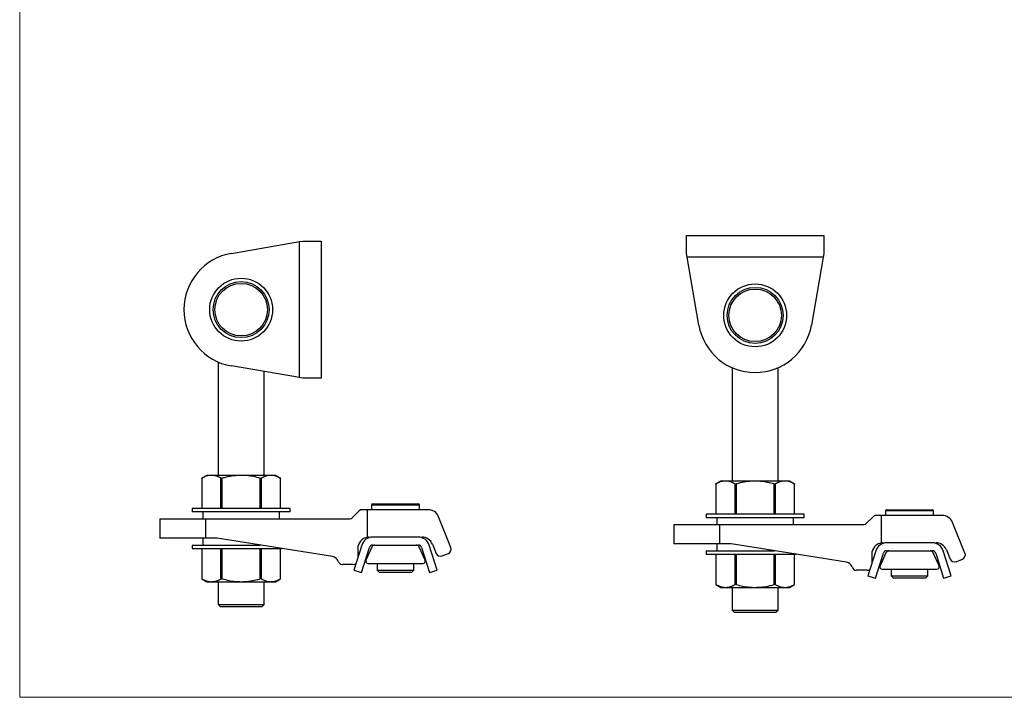
# Model space of a CAD drawing. Units: millimetres. Extents: x 15 to 876, y 15 to 615.
# Drawn here: x 15 to 446, y 15 to 311 of the extents above; entities that cross this region are included whole.
import ezdxf

# ---------------------------------------------------------------- set-up
doc = ezdxf.new("R2010")
doc.units = ezdxf.units.MM
doc.header["$LTSCALE"] = 3

msp = doc.modelspace()

# ---------------------------------------------------------------- linework, layer by layer
at = {"color": 7, "linetype": 'Continuous', "lineweight": 18}
for p, q in [((15, 615), (15, 15)), ((15, 15), (876, 15))]:
    msp.add_line(p, q, dxfattribs=at)
at = {"color": 7, "linetype": 'Continuous', "lineweight": 25}
for p, q in [((306.56, 209.09), (306.56, 217.09)), ((306.56, 217.09), (366.56, 217.09)), ((366.56, 217.09), (366.56, 209.09)), ((107.59, 209.23), (137.32, 214.34)), ((137.32, 214.34), (138.82, 214.59)), ((137.32, 154.85), (137.32, 214.34)), ((138.82, 214.59), (146.82, 214.59)), ((146.82, 214.59), (146.82, 154.59)), ((306.82, 207.59), (306.56, 209.09)), ((366.3, 207.59), (306.82, 207.59)), ((311.92, 177.87), (306.82, 207.59)), ((366.3, 207.59), (361.2, 177.87)), ((366.56, 209.09), (366.3, 207.59)), ((101.82, 161.68), (101.82, 112.09)), ((137.32, 154.85), (107.59, 159.95)), ((121.82, 112.09), (121.82, 157.51)), ((326.56, 159.18), (326.56, 109.59)), ((346.56, 109.59), (346.56, 159.18)), ((138.82, 154.59), (137.32, 154.85)), ((146.82, 154.59), (138.82, 154.59)), ((96.82, 112.09), (94.58, 110.8)), ((98.83, 112.09), (96.82, 112.09)), ((111.82, 112.09), (98.83, 112.09)), ((124.81, 112.09), (111.82, 112.09)), ((126.82, 112.09), (124.81, 112.09)), ((129.06, 110.8), (126.82, 112.09)), ((94.58, 110.8), (94.58, 97.59)), ((94.64, 110.84), (94.64, 97.59)), ((103.01, 97.59), (103.01, 110.84)), ((103.45, 110.84), (103.45, 97.59)), ((120.19, 97.59), (120.19, 110.84)), ((120.62, 110.84), (120.62, 97.59)), ((129, 97.59), (129, 110.84)), ((129.06, 97.59), (129.06, 110.8)), ((321.56, 109.59), (319.32, 108.3)), ((319.32, 108.3), (319.32, 95.09)), ((319.39, 108.34), (319.39, 95.09)), ((323.57, 109.59), (321.56, 109.59)), ((336.56, 109.59), (323.57, 109.59)), ((327.76, 95.09), (327.76, 108.34)), ((328.19, 108.34), (328.19, 95.09)), ((349.55, 109.59), (336.56, 109.59)), ((344.93, 95.09), (344.93, 108.34)), ((345.37, 108.34), (345.37, 95.09)), ((351.56, 109.59), (349.55, 109.59)), ((353.81, 108.3), (351.56, 109.59)), ((353.74, 95.09), (353.74, 108.34)), ((353.81, 95.09), (353.81, 108.3)), ((168.82, 99.09), (168.82, 97.09)), ((169.32, 99.59), (189.32, 99.59)), ((189.82, 97.09), (189.82, 99.09)), ((90.42, 97.59), (90.42, 96.09)), ((133.22, 97.59), (90.42, 97.59)), ((133.22, 96.09), (90.42, 96.09)), ((95.07, 96.09), (95.07, 93.09)), ((128.57, 93.09), (128.57, 96.09)), ((133.22, 96.09), (133.22, 97.59)), ((160.38, 93.53), (163.5, 96.65)), ((167.04, 97.09), (164.56, 97.09)), ((167.04, 85.03), (167.04, 97.09)), ((193.52, 97.09), (167.04, 97.09)), ((315.16, 95.09), (315.16, 93.59)), ((357.96, 95.09), (315.16, 95.09)), ((357.96, 93.59), (357.96, 95.09)), ((393.56, 96.59), (393.56, 94.59)), ((394.06, 97.09), (414.06, 97.09)), ((414.56, 94.59), (414.56, 96.59)), ((76.32, 93.09), (76.32, 84.59)), ((76.32, 93.09), (96.4, 93.09)), ((96.4, 84.59), (96.4, 93.09)), ((96.4, 93.09), (159.32, 93.09)), ((203.57, 80.57), (198.15, 93.97)), ((301.06, 90.59), (301.06, 82.09)), ((301.06, 90.59), (321.15, 90.59)), ((357.96, 93.59), (315.16, 93.59)), ((319.81, 93.59), (319.81, 90.59)), ((321.15, 82.09), (321.15, 90.59)), ((321.15, 90.59), (384.06, 90.59)), ((353.31, 90.59), (353.31, 93.59)), ((385.12, 91.03), (388.24, 94.15)), ((391.78, 94.59), (389.31, 94.59)), ((391.78, 82.53), (391.78, 94.59)), ((418.26, 94.59), (391.78, 94.59)), ((428.31, 78.07), (422.9, 91.47)), ((96.4, 84.59), (76.32, 84.59)), ((95.07, 84.59), (95.07, 81.59)), ((101.32, 84.59), (96.4, 84.59)), ((151.79, 76.6), (101.32, 84.59)), ((189.32, 85.09), (169.32, 85.09)), ((195.45, 81.97), (197.08, 77.95)), ((321.15, 82.09), (301.06, 82.09)), ((319.81, 82.09), (319.81, 79.09)), ((326.06, 82.09), (321.15, 82.09)), ((376.53, 74.1), (326.06, 82.09)), ((414.06, 82.59), (394.06, 82.59)), ((90.42, 81.59), (90.42, 80.09)), ((90.42, 81.59), (120.26, 81.59)), ((90.42, 80.09), (129.73, 80.09)), ((94.58, 80.09), (94.58, 66.89)), ((94.64, 80.09), (94.64, 66.85)), ((103.01, 66.85), (103.01, 80.09)), ((103.45, 80.09), (103.45, 66.85)), ((120.19, 66.85), (120.19, 80.09)), ((120.62, 80.09), (120.62, 66.85)), ((129, 66.85), (129, 80.09)), ((129.06, 66.89), (129.06, 80.09)), ((164.55, 81.61), (161.07, 70.66)), ((162.82, 80.09), (162.82, 76.16)), ((164.4, 69.59), (167.89, 80.55)), ((168.95, 80.71), (166.41, 75)), ((169.32, 81.59), (189.32, 81.59)), ((192.23, 75), (189.69, 80.71)), ((190.75, 80.55), (194.23, 69.59)), ((197.57, 70.66), (194.08, 81.61)), ((199.68, 76.84), (202.46, 77.97)), ((315.16, 79.09), (315.16, 77.59)), ((315.16, 79.09), (345, 79.09)), ((315.16, 77.59), (354.47, 77.59)), ((319.32, 77.59), (319.32, 64.39)), ((319.39, 77.59), (319.39, 64.35)), ((327.76, 64.35), (327.76, 77.59)), ((328.19, 77.59), (328.19, 64.35)), ((344.93, 64.35), (344.93, 77.59)), ((345.37, 77.59), (345.37, 64.35)), ((353.74, 64.35), (353.74, 77.59)), ((353.81, 64.39), (353.81, 77.59)), ((389.3, 79.11), (385.81, 68.16)), ((387.56, 77.59), (387.56, 73.66)), ((389.15, 67.09), (392.63, 78.05)), ((393.69, 78.21), (391.15, 72.5)), ((394.06, 79.09), (414.06, 79.09)), ((416.98, 72.5), (414.43, 78.21)), ((415.49, 78.05), (418.98, 67.09)), ((422.31, 68.16), (418.83, 79.11)), ((420.2, 79.47), (421.82, 75.45)), ((151.59, 76.6), (151.58, 76.63)), ((151.79, 76.6), (151.59, 76.6)), ((167.32, 73.59), (191.32, 73.59)), ((171.32, 73.59), (171.32, 70.59)), ((187.32, 70.59), (187.32, 73.59)), ((376.33, 74.1), (376.33, 74.13)), ((376.53, 74.1), (376.33, 74.1)), ((424.43, 74.34), (427.21, 75.47)), ((160.82, 73.09), (156.1, 73.09)), ((161.07, 70.66), (164.4, 69.59)), ((171.32, 70.59), (172.32, 69.59)), ((171.32, 70.59), (183.32, 70.59)), ((182.82, 69.59), (172.32, 69.59)), ((186.32, 69.59), (182.82, 69.59)), ((183.32, 70.59), (187.32, 70.59)), ((186.32, 69.59), (187.32, 70.59)), ((194.23, 69.59), (197.57, 70.66)), ((385.56, 70.59), (380.85, 70.59)), ((392.06, 71.09), (416.06, 71.09)), ((396.06, 71.09), (396.06, 68.09)), ((412.06, 68.09), (412.06, 71.09)), ((94.58, 66.89), (96.82, 65.59)), ((96.82, 65.59), (98.83, 65.59)), ((98.83, 65.59), (111.82, 65.59)), ((101.82, 65.59), (101.82, 55.59)), ((111.82, 65.59), (124.81, 65.59)), ((121.82, 55.59), (121.82, 65.59)), ((124.81, 65.59), (126.82, 65.59)), ((126.82, 65.59), (129.06, 66.89)), ((385.81, 68.16), (389.15, 67.09)), ((396.06, 68.09), (397.06, 67.09)), ((396.06, 68.09), (408.06, 68.09)), ((407.56, 67.09), (397.06, 67.09)), ((411.06, 67.09), (407.56, 67.09)), ((408.06, 68.09), (412.06, 68.09)), ((411.06, 67.09), (412.06, 68.09)), ((418.98, 67.09), (422.31, 68.16)), ((319.32, 64.39), (321.56, 63.09)), ((321.56, 63.09), (323.57, 63.09)), ((323.57, 63.09), (336.56, 63.09)), ((326.56, 63.09), (326.56, 53.09)), ((336.56, 63.09), (349.55, 63.09)), ((346.56, 53.09), (346.56, 63.09)), ((349.55, 63.09), (351.56, 63.09)), ((351.56, 63.09), (353.81, 64.39)), ((101.82, 55.59), (102.82, 54.59)), ((101.82, 55.59), (121.82, 55.59)), ((120.82, 54.59), (102.82, 54.59)), ((120.82, 54.59), (121.82, 55.59)), ((326.56, 53.09), (327.56, 52.09)), ((326.56, 53.09), (346.56, 53.09)), ((345.56, 52.09), (327.56, 52.09)), ((345.56, 52.09), (346.56, 53.09))]:
    msp.add_line(p, q, dxfattribs=at)
at = {"color": 8, "linetype": 'Continuous', "lineweight": 25}
for p, q in [((189.82, 99.09), (168.82, 99.09)), ((414.56, 96.59), (393.56, 96.59))]:
    msp.add_line(p, q, dxfattribs=at)
at = {"color": 7, "linetype": 'Continuous', "lineweight": 25}
for centre, radius in [((111.82, 184.59), 13.75), ((111.82, 184.59), 12.25), ((111.82, 184.59), 11.5), ((336.56, 182.09), 13.75), ((336.56, 182.09), 12.25), ((336.56, 182.09), 11.5)]:
    msp.add_circle(centre, radius, dxfattribs=at)
for centre, radius, start, end in [((111.82, 184.59), 25, 99.7396, 260.2604), ((336.56, 182.09), 25, 189.7396, 350.2604), ((169.32, 99.09), 0.5, 90, 180), ((189.32, 99.09), 0.5, 0, 90), ((164.56, 95.59), 1.5, 90, 135), ((193.52, 92.09), 5, 22.0127, 90), ((394.06, 96.59), 0.5, 90, 180), ((414.06, 96.59), 0.5, 0, 90), ((159.32, 94.59), 1.5, 270, 315), ((384.06, 92.09), 1.5, 270, 315), ((389.31, 93.09), 1.5, 90, 135), ((418.26, 89.59), 5, 22.0127, 90), ((167.82, 80.09), 5, 98.9652, 180), ((169.32, 80.09), 5, 90, 162.3512), ((167.82, 80.09), 5, 90, 98.9652), ((189.32, 80.09), 5, 17.6488, 90), ((190.82, 80.09), 5, 22.0127, 90), ((392.56, 77.59), 5, 98.9652, 180), ((394.06, 77.59), 5, 90, 162.3512), ((392.56, 77.59), 5, 90, 98.9652), ((414.06, 77.59), 5, 17.6488, 90), ((415.56, 77.59), 5, 22.0127, 90), ((169.32, 80.09), 1.5, 90, 162.3512), ((170.32, 80.09), 1.5, 90, 155.9671), ((188.32, 80.09), 1.5, 24.0329, 90), ((189.32, 80.09), 1.5, 17.6488, 90), ((198.93, 78.7), 2, 202.0127, 292.0127), ((201.72, 79.82), 2, 292.0127, 22.0127), ((394.06, 77.59), 1.5, 90, 162.3512), ((395.06, 77.59), 1.5, 90, 155.9671), ((413.06, 77.59), 1.5, 24.0329, 90), ((414.06, 77.59), 1.5, 17.6488, 90), ((426.46, 77.32), 2, 292.0127, 22.0127), ((151.32, 73.64), 3, 16.9372, 81), ((156.1, 75.09), 2, 196.9372, 270), ((160.82, 75.09), 2, 270, 304.7248), ((167.32, 74.59), 1, 155.9671, 270), ((191.32, 74.59), 1, 270, 24.0329), ((376.06, 71.14), 3, 16.9372, 81), ((423.68, 76.2), 2, 202.0127, 292.0127), ((380.85, 72.59), 2, 196.9372, 270), ((385.56, 72.59), 2, 270, 304.7248), ((392.06, 72.09), 1, 155.9671, 270), ((416.06, 72.09), 1, 270, 24.0329)]:
    msp.add_arc(centre, radius, start, end, dxfattribs=at)
for points, knots in [([(98.83, 112.09), (98.73, 112.09), (98.3, 112.09), (97.55, 111.99), (96.57, 111.73), (95.6, 111.35), (94.96, 111.01), (94.64, 110.84)], [0, 0, 0, 0, 0.072545, 0.301845, 0.532321, 0.765787, 1, 1, 1, 1]), ([(103.01, 110.84), (102.33, 111.18), (101.31, 111.7), (99.9, 112.04), (99.19, 112.08), (98.83, 112.09)], [0, 0, 0, 0, 0.495456, 0.746969, 1, 1, 1, 1]), ([(111.82, 112.09), (110.74, 112.05), (108.56, 111.97), (105.77, 111.45), (104.08, 111), (103.45, 110.84)], [0, 0, 0, 0, 0.381908, 0.769013, 1, 1, 1, 1]), ([(120.19, 110.84), (119.2, 111.09), (117.23, 111.6), (114.42, 112.02), (112.61, 112.07), (111.82, 112.09)], [0, 0, 0, 0, 0.359629, 0.722112, 1, 1, 1, 1]), ([(124.81, 112.09), (124.71, 112.09), (123.95, 112.08), (122.54, 111.81), (121.27, 111.16), (120.62, 110.84)], [0, 0, 0, 0, 0.072579, 0.532281, 1, 1, 1, 1]), ([(129, 110.84), (128.31, 111.18), (127.29, 111.7), (125.88, 112.04), (125.17, 112.08), (124.81, 112.09)], [0, 0, 0, 0, 0.495456, 0.746969, 1, 1, 1, 1]), ([(94.58, 110.8), (94.58, 110.8), (94.58, 110.8), (94.6, 110.81), (94.63, 110.83), (94.64, 110.84)], [0, 0, 0, 0, 0.155476, 0.712211, 1, 1, 1, 1]), ([(103.01, 110.84), (103.04, 110.82), (103.1, 110.8), (103.23, 110.8), (103.35, 110.81), (103.42, 110.83), (103.45, 110.84)], [0, 0, 0, 0, 0.288335, 0.577258, 0.855942, 1, 1, 1, 1]), ([(120.19, 110.84), (120.24, 110.82), (120.34, 110.8), (120.48, 110.8), (120.57, 110.81), (120.61, 110.83), (120.62, 110.84)], [0, 0, 0, 0, 0.288335, 0.577258, 0.855942, 1, 1, 1, 1]), ([(129, 110.84), (129.02, 110.82), (129.06, 110.8), (129.06, 110.8), (129.06, 110.8)], [0, 0, 0, 0, 0.577622, 1, 1, 1, 1]), ([(319.32, 108.3), (319.32, 108.3), (319.32, 108.3), (319.34, 108.31), (319.38, 108.33), (319.39, 108.34)], [0, 0, 0, 0, 0.1554755, 0.7122112, 1, 1, 1, 1]), ([(323.57, 109.59), (323.47, 109.59), (323.04, 109.59), (322.29, 109.49), (321.32, 109.23), (320.35, 108.85), (319.71, 108.51), (319.39, 108.34)], [0, 0, 0, 0, 0.072545, 0.301845, 0.532321, 0.765787, 1, 1, 1, 1]), ([(327.76, 108.34), (327.08, 108.68), (326.05, 109.2), (324.64, 109.54), (323.93, 109.58), (323.57, 109.59)], [0, 0, 0, 0, 0.495456, 0.746969, 1, 1, 1, 1]), ([(327.76, 108.34), (327.79, 108.32), (327.84, 108.3), (327.97, 108.3), (328.09, 108.31), (328.17, 108.33), (328.19, 108.34)], [0, 0, 0, 0, 0.288335, 0.577258, 0.855942, 1, 1, 1, 1]), ([(336.56, 109.59), (335.48, 109.55), (333.3, 109.47), (330.51, 108.95), (328.82, 108.5), (328.19, 108.34)], [0, 0, 0, 0, 0.381908, 0.769013, 1, 1, 1, 1]), ([(344.93, 108.34), (343.95, 108.59), (341.97, 109.1), (339.16, 109.52), (337.35, 109.57), (336.56, 109.59)], [0, 0, 0, 0, 0.359629, 0.722112, 1, 1, 1, 1]), ([(344.93, 108.34), (344.98, 108.32), (345.08, 108.3), (345.22, 108.3), (345.32, 108.31), (345.35, 108.33), (345.37, 108.34)], [0, 0, 0, 0, 0.288335, 0.577258, 0.855942, 1, 1, 1, 1]), ([(349.55, 109.59), (349.45, 109.59), (348.7, 109.58), (347.28, 109.31), (346.01, 108.66), (345.37, 108.34)], [0, 0, 0, 0, 0.0725788, 0.532281, 1, 1, 1, 1]), ([(353.74, 108.34), (353.06, 108.68), (352.03, 109.2), (350.62, 109.54), (349.91, 109.58), (349.55, 109.59)], [0, 0, 0, 0, 0.495456, 0.746969, 1, 1, 1, 1]), ([(353.74, 108.34), (353.76, 108.32), (353.8, 108.3), (353.8, 108.3), (353.8, 108.3)], [0, 0, 0, 0, 0.577622, 1, 1, 1, 1]), ([(94.64, 66.85), (94.62, 66.86), (94.58, 66.89), (94.58, 66.89), (94.58, 66.89)], [0, 0, 0, 0, 0.577622, 1, 1, 1, 1]), ([(94.64, 66.85), (95.32, 66.51), (96.35, 65.99), (97.76, 65.65), (98.47, 65.61), (98.83, 65.59)], [0, 0, 0, 0, 0.495456, 0.746969, 1, 1, 1, 1]), ([(98.83, 65.59), (98.93, 65.6), (99.68, 65.61), (101.1, 65.88), (102.37, 66.53), (103.01, 66.85)], [0, 0, 0, 0, 0.0725788, 0.532281, 1, 1, 1, 1]), ([(103.45, 66.85), (103.4, 66.86), (103.3, 66.89), (103.16, 66.89), (103.07, 66.88), (103.03, 66.86), (103.01, 66.85)], [0, 0, 0, 0, 0.288335, 0.577258, 0.855942, 1, 1, 1, 1]), ([(103.45, 66.85), (104.43, 66.6), (106.41, 66.08), (109.22, 65.67), (111.03, 65.62), (111.82, 65.59)], [0, 0, 0, 0, 0.359629, 0.722112, 1, 1, 1, 1]), ([(111.82, 65.59), (112.9, 65.63), (115.08, 65.72), (117.87, 66.23), (119.56, 66.68), (120.19, 66.85)], [0, 0, 0, 0, 0.381908, 0.769013, 1, 1, 1, 1]), ([(120.62, 66.85), (120.6, 66.86), (120.54, 66.89), (120.41, 66.89), (120.29, 66.88), (120.22, 66.86), (120.19, 66.85)], [0, 0, 0, 0, 0.288335, 0.577258, 0.855942, 1, 1, 1, 1]), ([(120.62, 66.85), (121.3, 66.51), (122.33, 65.99), (123.74, 65.65), (124.45, 65.61), (124.81, 65.59)], [0, 0, 0, 0, 0.495456, 0.746969, 1, 1, 1, 1]), ([(124.81, 65.59), (124.91, 65.6), (125.34, 65.6), (126.09, 65.7), (127.06, 65.96), (128.04, 66.34), (128.67, 66.68), (129, 66.85)], [0, 0, 0, 0, 0.072545, 0.301845, 0.532321, 0.765787, 1, 1, 1, 1]), ([(129.06, 66.89), (129.06, 66.89), (129.06, 66.89), (129.04, 66.88), (129.01, 66.86), (129, 66.85)], [0, 0, 0, 0, 0.155476, 0.712211, 1, 1, 1, 1]), ([(319.39, 64.35), (319.36, 64.36), (319.33, 64.39), (319.32, 64.39), (319.32, 64.39)], [0, 0, 0, 0, 0.577622, 1, 1, 1, 1]), ([(319.39, 64.35), (320.07, 64.01), (321.09, 63.49), (322.5, 63.15), (323.21, 63.11), (323.57, 63.09)], [0, 0, 0, 0, 0.495456, 0.746969, 1, 1, 1, 1]), ([(323.57, 63.09), (323.67, 63.1), (324.43, 63.11), (325.84, 63.38), (327.12, 64.03), (327.76, 64.35)], [0, 0, 0, 0, 0.072579, 0.532281, 1, 1, 1, 1]), ([(328.19, 64.35), (328.14, 64.36), (328.04, 64.39), (327.9, 64.39), (327.81, 64.38), (327.77, 64.36), (327.76, 64.35)], [0, 0, 0, 0, 0.288335, 0.577258, 0.855942, 1, 1, 1, 1]), ([(328.19, 64.35), (329.18, 64.1), (331.16, 63.58), (333.96, 63.17), (335.78, 63.12), (336.56, 63.09)], [0, 0, 0, 0, 0.359629, 0.722112, 1, 1, 1, 1]), ([(336.56, 63.09), (337.64, 63.13), (339.82, 63.22), (342.61, 63.73), (344.3, 64.18), (344.93, 64.35)], [0, 0, 0, 0, 0.381908, 0.769013, 1, 1, 1, 1]), ([(345.37, 64.35), (345.34, 64.36), (345.28, 64.39), (345.15, 64.39), (345.03, 64.38), (344.96, 64.36), (344.93, 64.35)], [0, 0, 0, 0, 0.288335, 0.577258, 0.855942, 1, 1, 1, 1]), ([(345.37, 64.35), (346.05, 64.01), (347.07, 63.49), (348.48, 63.15), (349.19, 63.11), (349.55, 63.09)], [0, 0, 0, 0, 0.495456, 0.746969, 1, 1, 1, 1]), ([(349.55, 63.09), (349.66, 63.1), (350.08, 63.1), (350.84, 63.2), (351.81, 63.46), (352.78, 63.84), (353.42, 64.18), (353.74, 64.35)], [0, 0, 0, 0, 0.072545, 0.301845, 0.532321, 0.765787, 1, 1, 1, 1]), ([(353.8, 64.39), (353.8, 64.39), (353.81, 64.39), (353.78, 64.38), (353.75, 64.36), (353.74, 64.35)], [0, 0, 0, 0, 0.155476, 0.712211, 1, 1, 1, 1])]:
    msp.add_open_spline(points, degree=3, knots=knots, dxfattribs=at)

doc.saveas('drawing.dxf')
